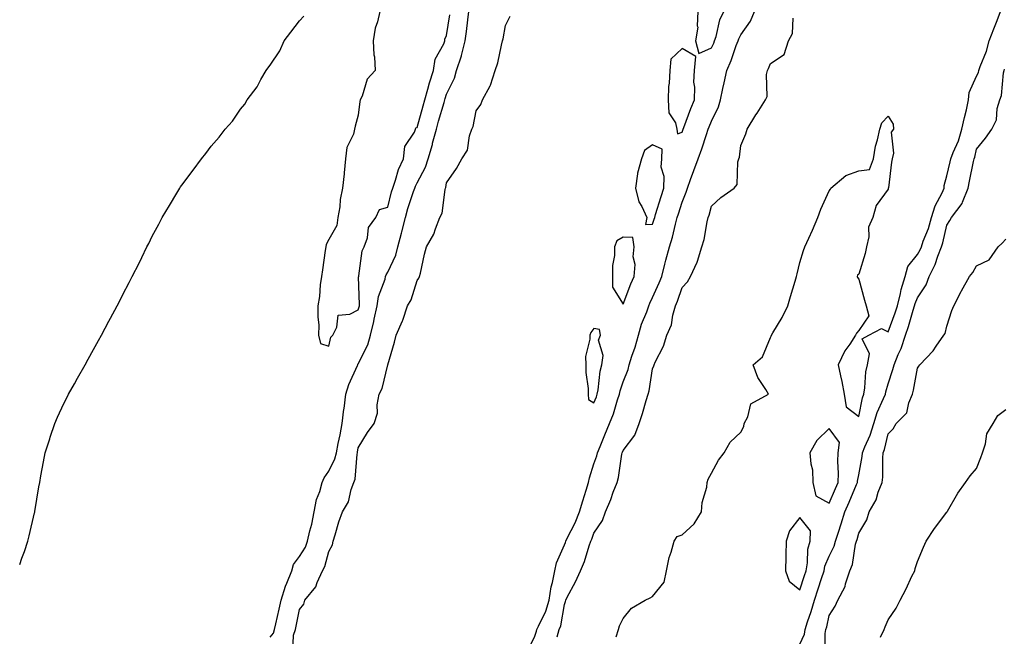
# Model space of a CAD drawing. Units: inches. Extents: x 928883 to 931523, y 7382378 to 7385018.
# Drawn here: x 928883 to 929218, y 7383890 to 7384099 of the extents above; entities that cross this region are included whole.
import ezdxf

# ---------------------------------------------------------------- set-up
doc = ezdxf.new("R2010")
doc.units = ezdxf.units.IN
doc.header["$MEASUREMENT"] = 0
doc.layers.add('Contour_92887382', color=7, linetype='Continuous', true_color=0x5be41a)

msp = doc.modelspace()

# ---------------------------------------------------------------- linework, layer by layer
at = {"layer": 'Contour_92887382'}
for points in [[(928883, 7383913.98, 3391), (928883.77, 7383916.2, 3391), (928884.59, 7383918.46, 3391), (928885.82, 7383921.92, 3391), (928886.21, 7383923.76, 3391), (928888.05, 7383931.54, 3391), (928888.12, 7383931.85, 3391), (928888.14, 7383931.92, 3391), (928888.16, 7383932.03, 3391), (928889.51, 7383940.46, 3391), (928889.79, 7383941.92, 3391), (928890.23, 7383944.1, 3391), (928891.05, 7383948.92, 3391), (928891.71, 7383951.92, 3391), (928893.21, 7383956.76, 3391), (928893.38, 7383957.25, 3391), (928894.93, 7383961.92, 3391), (928895.87, 7383964.1, 3391), (928898.05, 7383968.77, 3391), (928899.08, 7383970.89, 3391), (928899.6, 7383971.92, 3391), (928901.57, 7383975.43, 3391), (928902.63, 7383977.35, 3391), (928905.22, 7383981.92, 3391), (928906.23, 7383983.74, 3391), (928908.05, 7383987.09, 3391), (928909.79, 7383990.18, 3391), (928910.76, 7383991.92, 3391), (928913.29, 7383996.68, 3391), (928913.84, 7383997.71, 3391), (928916.07, 7384001.92, 3391), (928916.76, 7384003.22, 3391), (928918.05, 7384005.78, 3391), (928920.16, 7384009.81, 3391), (928921.24, 7384011.92, 3391), (928923.55, 7384016.42, 3391), (928924.5, 7384018.37, 3391), (928926.24, 7384021.92, 3391), (928926.85, 7384023.11, 3391), (928928.05, 7384025.54, 3391), (928930.25, 7384029.72, 3391), (928931.41, 7384031.92, 3391), (928933.9, 7384036.07, 3391), (928936.38, 7384040.25, 3391), (928937.38, 7384041.92, 3391), (928937.65, 7384042.32, 3391), (928938.05, 7384042.9, 3391), (928941.93, 7384048.04, 3391), (928944.73, 7384051.92, 3391), (928946.23, 7384053.74, 3391), (928948.05, 7384056.19, 3391), (928950.77, 7384059.2, 3391), (928952.86, 7384061.92, 3391), (928955.27, 7384064.7, 3391), (928958.05, 7384068.7, 3391), (928959.51, 7384070.46, 3391), (928960.34, 7384071.92, 3391), (928963.68, 7384076.29, 3391), (928964.95, 7384078.82, 3391), (928966.7, 7384081.92, 3391), (928967.3, 7384082.67, 3391), (928968.05, 7384083.73, 3391), (928971.37, 7384088.6, 3391), (928972.91, 7384091.92, 3391), (928975.11, 7384094.86, 3391), (928978.05, 7384098.81, 3391), (928979.56, 7384100.41, 3391)], [(928968.05, 7383889.36, 3390), (928969.23, 7383890.74, 3390), (928969.61, 7383891.92, 3390), (928970.04, 7383893.91, 3390), (928971.16, 7383898.81, 3390), (928971.8, 7383901.92, 3390), (928973.33, 7383906.64, 3390), (928973.78, 7383907.65, 3390), (928975.44, 7383911.92, 3390), (928975.97, 7383914, 3390), (928978.05, 7383916.7, 3390), (928980.06, 7383919.91, 3390), (928980.82, 7383921.92, 3390), (928981.59, 7383925.46, 3390), (928982.22, 7383927.75, 3390), (928983, 7383931.92, 3390), (928983.82, 7383936.15, 3390), (928984.93, 7383938.81, 3390), (928985.82, 7383941.92, 3390), (928986.46, 7383943.51, 3390), (928988.05, 7383945.72, 3390), (928990.1, 7383949.87, 3390), (928990.59, 7383951.92, 3390), (928991.23, 7383955.1, 3390), (928991.88, 7383958.09, 3390), (928992.61, 7383961.92, 3390), (928993.14, 7383966.83, 3390), (928993.19, 7383967.06, 3390), (928993.83, 7383971.92, 3390), (928994.77, 7383975.2, 3390), (928997.76, 7383981.63, 3390), (928997.86, 7383981.92, 3390), (928997.92, 7383982.05, 3390), (928998.05, 7383982.19, 3390), (929001.33, 7383988.64, 3390), (929002.18, 7383991.92, 3390), (929003.35, 7383996.62, 3390), (929003.47, 7383997.34, 3390), (929004.48, 7384001.92, 3390), (929004.92, 7384005.06, 3390), (929007.13, 7384011, 3390), (929007.32, 7384011.92, 3390), (929007.49, 7384012.48, 3390), (929008.05, 7384013.39, 3390), (929010.83, 7384019.14, 3390), (929011.46, 7384021.92, 3390), (929012.69, 7384026.56, 3390), (929012.85, 7384027.12, 3390), (929014.03, 7384031.92, 3390), (929014.92, 7384035.05, 3390), (929016.85, 7384040.72, 3390), (929017.22, 7384041.92, 3390), (929017.44, 7384042.53, 3390), (929018.05, 7384043.76, 3390), (929020.89, 7384049.08, 3390), (929021.73, 7384051.92, 3390), (929023.2, 7384056.77, 3390), (929023.29, 7384057.16, 3390), (929024.59, 7384061.92, 3390), (929025.34, 7384064.63, 3390), (929027.18, 7384071.05, 3390), (929027.42, 7384071.92, 3390), (929027.56, 7384072.41, 3390), (929028.05, 7384073.84, 3390), (929030.67, 7384079.3, 3390), (929031.44, 7384081.92, 3390), (929033.11, 7384086.86, 3390), (929033.13, 7384087, 3390), (929034.4, 7384091.92, 3390), (929034.82, 7384095.15, 3390), (929035.2, 7384099.07, 3390), (929035.55, 7384101.92, 3390)], [(928975.76, 7383884.22, 3389), (928976.08, 7383889.95, 3389), (928976.72, 7383891.92, 3389), (928976.96, 7383893.01, 3389), (928978.05, 7383898.7, 3389), (928979.48, 7383900.49, 3389), (928979.86, 7383901.92, 3389), (928983.57, 7383906.4, 3389), (928984.07, 7383907.94, 3389), (928985.93, 7383911.92, 3389), (928986.68, 7383913.29, 3389), (928988.05, 7383918.43, 3389), (928989.27, 7383920.7, 3389), (928989.53, 7383921.92, 3389), (928990.23, 7383924.1, 3389), (928991.46, 7383928.51, 3389), (928992.69, 7383931.92, 3389), (928994.66, 7383935.31, 3389), (928995.6, 7383939.47, 3389), (928996.5, 7383941.92, 3389), (928996.92, 7383943.06, 3389), (928997.65, 7383951.52, 3389), (928997.75, 7383951.92, 3389), (928997.8, 7383952.17, 3389), (928998.05, 7383953.63, 3389), (929001.13, 7383958.84, 3389), (929003.4, 7383961.92, 3389), (929004.57, 7383965.4, 3389), (929004.44, 7383968.31, 3389), (929005.12, 7383971.92, 3389), (929006.11, 7383973.86, 3389), (929008.05, 7383981.91, 3389), (929010.38, 7383989.59, 3389), (929010.96, 7383991.92, 3389), (929013.11, 7383996.86, 3389), (929013.15, 7383997.02, 3389), (929014.81, 7384001.92, 3389), (929016.04, 7384003.93, 3389), (929018.05, 7384010.57, 3389), (929018.62, 7384011.35, 3389), (929018.88, 7384011.92, 3389), (929019.14, 7384013.01, 3389), (929020.51, 7384019.46, 3389), (929021.16, 7384021.92, 3389), (929023.75, 7384026.22, 3389), (929024.23, 7384028.1, 3389), (929025.71, 7384031.92, 3389), (929026.52, 7384033.45, 3389), (929027.54, 7384041.41, 3389), (929027.7, 7384041.92, 3389), (929027.81, 7384042.17, 3389), (929028.05, 7384043.68, 3389), (929031.42, 7384048.55, 3389), (929033.19, 7384051.92, 3389), (929035.15, 7384054.82, 3389), (929035.87, 7384059.74, 3389), (929036.64, 7384061.92, 3389), (929037.1, 7384062.87, 3389), (929038.05, 7384068.17, 3389), (929039.67, 7384070.3, 3389), (929040.28, 7384071.92, 3389), (929042.85, 7384076.72, 3389), (929043.01, 7384076.96, 3389), (929044.51, 7384081.92, 3389), (929045.49, 7384084.48, 3389), (929046.67, 7384090.54, 3389), (929047.08, 7384091.92, 3389), (929047.26, 7384092.7, 3389), (929048.05, 7384097.23, 3389), (929049.67, 7384100.3, 3389)], [(929005.34, 7384101.92, 3391), (929004.57, 7384098.44, 3391), (929003.75, 7384096.22, 3391), (929003.09, 7384091.92, 3391), (929003.29, 7384087.16, 3391), (929003.49, 7384086.48, 3391), (929003.79, 7384081.92, 3391), (929001.08, 7384078.89, 3391), (928999.32, 7384073.19, 3391), (928998.72, 7384071.92, 3391), (928998.58, 7384071.39, 3391), (928998.05, 7384066.75, 3391), (928996.94, 7384063.03, 3391), (928996.8, 7384061.92, 3391), (928996.36, 7384060.23, 3391), (928994.2, 7384055.77, 3391), (928993.66, 7384051.92, 3391), (928993.24, 7384047.11, 3391), (928993.24, 7384046.73, 3391), (928992.72, 7384041.92, 3391), (928991.92, 7384038.05, 3391), (928991.75, 7384035.61, 3391), (928991.13, 7384031.92, 3391), (928990.8, 7384029.17, 3391), (928988.05, 7384024.48, 3391), (928987.17, 7384022.8, 3391), (928987.01, 7384021.92, 3391), (928986.82, 7384020.7, 3391), (928985.87, 7384014.1, 3391), (928985.55, 7384011.92, 3391), (928985.13, 7384009, 3391), (928984.9, 7384005.07, 3391), (928984.34, 7384001.92, 3391), (928984.29, 7383998.16, 3391), (928984.63, 7383995.34, 3391), (928984.57, 7383991.92, 3391), (928985.24, 7383989.11, 3391), (928988.05, 7383988.17, 3391), (928988.74, 7383991.23, 3391), (928989.34, 7383991.92, 3391), (928990.8, 7383994.67, 3391), (928991.21, 7383998.76, 3391), (928995.18, 7383999.05, 3391), (928998.05, 7384000.52, 3391), (928998.37, 7384001.6, 3391), (928998.44, 7384001.92, 3391), (928998.5, 7384002.37, 3391), (928998.16, 7384011.81, 3391), (928998.18, 7384011.92, 3391), (928998.24, 7384012.11, 3391), (928999.41, 7384020.56, 3391), (929000.09, 7384021.92, 3391), (929001.14, 7384025.01, 3391), (929001.47, 7384028.5, 3391), (929004.03, 7384031.92, 3391), (929005.3, 7384034.67, 3391), (929008.05, 7384035.41, 3391), (929009.36, 7384040.61, 3391), (929009.77, 7384041.92, 3391), (929010.71, 7384044.58, 3391), (929011.75, 7384048.22, 3391), (929013.37, 7384051.92, 3391), (929013.88, 7384056.08, 3391), (929017.11, 7384060.98, 3391), (929017.44, 7384061.92, 3391), (929017.61, 7384062.36, 3391), (929018.05, 7384062.5, 3391), (929020.07, 7384069.9, 3391), (929020.63, 7384071.92, 3391), (929021.68, 7384075.55, 3391), (929022.25, 7384077.72, 3391), (929023.56, 7384081.92, 3391), (929024.21, 7384085.76, 3391), (929027.05, 7384090.92, 3391), (929027.39, 7384091.92, 3391), (929027.39, 7384092.58, 3391), (929028.05, 7384093.79, 3391), (929029.17, 7384100.8, 3391)], [(929055.57, 7383884.4, 3388), (929058.05, 7383889.66, 3388), (929058.59, 7383891.38, 3388), (929058.74, 7383891.92, 3388), (929059.21, 7383893.08, 3388), (929061.77, 7383898.2, 3388), (929062.84, 7383901.92, 3388), (929063.55, 7383906.42, 3388), (929063.98, 7383907.85, 3388), (929064.8, 7383911.92, 3388), (929065.34, 7383914.62, 3388), (929068.05, 7383920.73, 3388), (929068.45, 7383921.52, 3388), (929068.59, 7383921.92, 3388), (929069.05, 7383922.92, 3388), (929071.74, 7383928.23, 3388), (929073.19, 7383931.92, 3388), (929074.32, 7383935.64, 3388), (929075.45, 7383939.32, 3388), (929076.24, 7383941.92, 3388), (929076.54, 7383943.44, 3388), (929078.05, 7383948.18, 3388), (929079.07, 7383950.9, 3388), (929079.31, 7383951.92, 3388), (929080.2, 7383954.07, 3388), (929081.84, 7383958.13, 3388), (929083.44, 7383961.92, 3388), (929084.72, 7383965.25, 3388), (929086.07, 7383969.94, 3388), (929086.73, 7383971.92, 3388), (929086.96, 7383973.01, 3388), (929088.05, 7383976.08, 3388), (929089.68, 7383980.3, 3388), (929090.07, 7383981.92, 3388), (929091, 7383984.87, 3388), (929092.09, 7383987.88, 3388), (929093.22, 7383991.92, 3388), (929094.29, 7383995.69, 3388), (929096.06, 7383999.93, 3388), (929096.76, 7384001.92, 3388), (929097.14, 7384002.83, 3388), (929098.05, 7384004.7, 3388), (929100.28, 7384009.69, 3388), (929101.11, 7384011.92, 3388), (929102.23, 7384016.1, 3388), (929102.57, 7384017.4, 3388), (929103.81, 7384021.92, 3388), (929104.77, 7384025.2, 3388), (929105.84, 7384029.71, 3388), (929106.43, 7384031.92, 3388), (929106.81, 7384033.16, 3388), (929108.05, 7384037.14, 3388), (929109.47, 7384040.51, 3388), (929109.92, 7384041.92, 3388), (929110.96, 7384044.83, 3388), (929112.08, 7384047.89, 3388), (929113.47, 7384051.92, 3388), (929114.75, 7384055.22, 3388), (929116.31, 7384060.18, 3388), (929116.91, 7384061.92, 3388), (929117.23, 7384062.74, 3388), (929118.05, 7384064.64, 3388), (929120.46, 7384069.51, 3388), (929121.11, 7384071.92, 3388), (929121.94, 7384075.81, 3388), (929122.3, 7384077.67, 3388), (929123.24, 7384081.92, 3388), (929124.69, 7384085.28, 3388), (929126.46, 7384090.33, 3388), (929127.07, 7384091.92, 3388), (929127.32, 7384092.65, 3388), (929128.05, 7384093.97, 3388), (929131.29, 7384098.68, 3388), (929132.64, 7384101.92, 3388)], [(929085.61, 7383889.49, 3386), (929086.48, 7383891.92, 3386), (929086.74, 7383893.23, 3386), (929088.05, 7383895.71, 3386), (929090.84, 7383899.13, 3386), (929095.48, 7383901.92, 3386), (929097.23, 7383902.73, 3386), (929098.05, 7383903.1, 3386), (929102.01, 7383907.96, 3386), (929102.75, 7383911.92, 3386), (929103.61, 7383916.36, 3386), (929104.3, 7383918.18, 3386), (929105.31, 7383921.92, 3386), (929106.4, 7383923.57, 3386), (929108.05, 7383924.11, 3386), (929112.13, 7383927.84, 3386), (929114.66, 7383931.92, 3386), (929114.92, 7383935.05, 3386), (929116.4, 7383940.27, 3386), (929116.6, 7383941.92, 3386), (929116.96, 7383943.02, 3386), (929118.05, 7383945.06, 3386), (929120.46, 7383949.51, 3386), (929122.3, 7383951.92, 3386), (929124.35, 7383955.62, 3386), (929128.05, 7383959.03, 3386), (929129.02, 7383960.95, 3386), (929129.17, 7383961.92, 3386), (929130.33, 7383964.2, 3386), (929131.35, 7383968.63, 3386), (929137.36, 7383971.92, 3386), (929136.46, 7383973.51, 3386), (929133.74, 7383977.61, 3386), (929132.19, 7383981.92, 3386), (929135.34, 7383984.63, 3386), (929138.05, 7383991.13, 3386), (929138.3, 7383991.66, 3386), (929138.4, 7383991.92, 3386), (929138.88, 7383992.75, 3386), (929142.07, 7383997.9, 3386), (929143.93, 7384001.92, 3386), (929144.9, 7384005.07, 3386), (929146.44, 7384010.31, 3386), (929146.92, 7384011.92, 3386), (929147.2, 7384012.77, 3386), (929148.05, 7384016.69, 3386), (929149.27, 7384020.7, 3386), (929149.73, 7384021.92, 3386), (929151.09, 7384024.96, 3386), (929152.34, 7384027.63, 3386), (929154.12, 7384031.92, 3386), (929155.24, 7384034.73, 3386), (929158.05, 7384040.97, 3386), (929158.45, 7384041.53, 3386), (929158.56, 7384041.92, 3386), (929163.72, 7384046.25, 3386), (929168.05, 7384047.82, 3386), (929171.71, 7384048.26, 3386), (929173.12, 7384051.92, 3386), (929173.75, 7384056.22, 3386), (929174.44, 7384058.31, 3386), (929175.18, 7384061.92, 3386), (929175.89, 7384064.08, 3386), (929178.05, 7384066.38, 3386), (929179.74, 7384063.62, 3386), (929179.87, 7384061.92, 3386), (929179.07, 7384060.9, 3386), (929179.93, 7384053.8, 3386), (929179.45, 7384051.92, 3386), (929179.21, 7384050.76, 3386), (929178.13, 7384042, 3386), (929178.11, 7384041.92, 3386), (929178.11, 7384041.86, 3386), (929178.05, 7384041.62, 3386), (929173.93, 7384036.04, 3386), (929172.86, 7384031.92, 3386), (929171.34, 7384028.63, 3386), (929171.45, 7384025.32, 3386), (929170.68, 7384021.92, 3386), (929170.25, 7384019.72, 3386), (929168.05, 7384012.65, 3386), (929167.59, 7384012.39, 3386), (929167.48, 7384011.92, 3386), (929167.63, 7384011.5, 3386), (929168.05, 7384010.99, 3386), (929170, 7384003.87, 3386), (929170.56, 7384001.92, 3386), (929171.5, 7383998.47, 3386), (929168.05, 7383993.55, 3386), (929167.3, 7383992.67, 3386), (929167.01, 7383991.92, 3386), (929165.01, 7383988.88, 3386), (929163.38, 7383986.59, 3386), (929161.1, 7383981.92, 3386), (929161.89, 7383978.08, 3386), (929162.32, 7383976.19, 3386), (929163.15, 7383971.92, 3386), (929163.75, 7383967.62, 3386), (929168.05, 7383964.31, 3386), (929169.31, 7383970.65, 3386), (929169.81, 7383971.92, 3386), (929170.16, 7383974.03, 3386), (929170.52, 7383979.45, 3386), (929171.05, 7383981.92, 3386), (929171.73, 7383985.6, 3386), (929169.22, 7383990.75, 3386), (929171.44, 7383991.92, 3386), (929175.76, 7383994.2, 3386), (929178.05, 7383993.05, 3386), (929180.47, 7383999.5, 3386), (929181.24, 7384001.92, 3386), (929182.26, 7384006.13, 3386), (929182.46, 7384007.51, 3386), (929183.87, 7384011.92, 3386), (929184.69, 7384015.28, 3386), (929188.05, 7384019.36, 3386), (929188.97, 7384021, 3386), (929189.33, 7384021.92, 3386), (929190, 7384023.87, 3386), (929191.72, 7384028.25, 3386), (929192.8, 7384031.92, 3386), (929194.08, 7384035.89, 3386), (929196.41, 7384040.28, 3386), (929197.14, 7384041.92, 3386), (929197.14, 7384042.83, 3386), (929198.05, 7384046.09, 3386), (929199.09, 7384050.87, 3386), (929199.31, 7384051.92, 3386), (929200.11, 7384053.98, 3386), (929201.98, 7384057.99, 3386), (929203.14, 7384061.92, 3386), (929204.05, 7384065.92, 3386), (929204.63, 7384068.5, 3386), (929205.4, 7384071.92, 3386), (929205.61, 7384074.36, 3386), (929208.05, 7384080.02, 3386), (929208.74, 7384081.23, 3386), (929208.91, 7384081.92, 3386), (929209.36, 7384083.23, 3386), (929211.49, 7384088.48, 3386), (929212.43, 7384091.92, 3386), (929213.94, 7384096.03, 3386), (929215.06, 7384098.93, 3386), (929216.18, 7384101.92, 3386)], [(929113.38, 7384101.92, 3389), (929113.15, 7384097.02, 3389), (929113.34, 7384096.63, 3389), (929112.59, 7384091.92, 3389), (929113.78, 7384087.65, 3389), (929118.05, 7384089.6, 3389), (929118.78, 7384091.19, 3389), (929119.06, 7384091.92, 3389), (929119.58, 7384093.45, 3389), (929120.87, 7384099.1, 3389), (929122.2, 7384101.92, 3389)], [(929065.61, 7383889.48, 3387), (929066.3, 7383891.92, 3387), (929066.8, 7383893.17, 3387), (929068.05, 7383900.45, 3387), (929068.47, 7383901.5, 3387), (929068.54, 7383901.92, 3387), (929069.05, 7383902.91, 3387), (929071.88, 7383908.09, 3387), (929073.55, 7383911.92, 3387), (929074.92, 7383915.04, 3387), (929076.46, 7383920.33, 3387), (929077.03, 7383921.92, 3387), (929077.35, 7383922.62, 3387), (929078.05, 7383924.66, 3387), (929081.03, 7383928.94, 3387), (929082.05, 7383931.92, 3387), (929083.88, 7383936.09, 3387), (929084.68, 7383938.55, 3387), (929085.94, 7383941.92, 3387), (929086.42, 7383943.55, 3387), (929087.61, 7383951.48, 3387), (929087.71, 7383951.92, 3387), (929087.81, 7383952.16, 3387), (929088.05, 7383952.71, 3387), (929091.96, 7383958.02, 3387), (929093.44, 7383961.92, 3387), (929094.65, 7383965.32, 3387), (929095.87, 7383969.74, 3387), (929096.56, 7383971.92, 3387), (929096.91, 7383973.06, 3387), (929098.05, 7383980.46, 3387), (929098.46, 7383981.52, 3387), (929098.57, 7383981.92, 3387), (929098.93, 7383982.8, 3387), (929101.75, 7383988.22, 3387), (929102.81, 7383991.92, 3387), (929104.48, 7383995.49, 3387), (929104.92, 7383998.8, 3387), (929105.85, 7384001.92, 3387), (929106.49, 7384003.48, 3387), (929108.05, 7384008.14, 3387), (929109.92, 7384010.05, 3387), (929110.92, 7384011.92, 3387), (929113.17, 7384016.8, 3387), (929113.23, 7384017.1, 3387), (929114.79, 7384021.92, 3387), (929115.54, 7384024.43, 3387), (929116.55, 7384030.42, 3387), (929116.92, 7384031.92, 3387), (929117.22, 7384032.74, 3387), (929118.05, 7384035.75, 3387), (929121.22, 7384038.75, 3387), (929125.69, 7384041.92, 3387), (929126.77, 7384043.2, 3387), (929126.93, 7384050.8, 3387), (929127.29, 7384051.92, 3387), (929127.51, 7384052.46, 3387), (929128.05, 7384056.44, 3387), (929129.65, 7384060.32, 3387), (929130.2, 7384061.92, 3387), (929133.15, 7384066.82, 3387), (929133.51, 7384067.38, 3387), (929136.36, 7384071.92, 3387), (929136.97, 7384073, 3387), (929136.7, 7384080.57, 3387), (929137.04, 7384081.92, 3387), (929137.42, 7384082.54, 3387), (929138.05, 7384084.25, 3387), (929142.69, 7384087.28, 3387), (929144.25, 7384091.92, 3387), (929145.55, 7384094.42, 3387), (929145.78, 7384099.65, 3387)], [(929148.05, 7383886.89, 3385), (929149.58, 7383890.39, 3385), (929149.86, 7383891.92, 3385), (929150.69, 7383894.56, 3385), (929151.95, 7383898.02, 3385), (929153.02, 7383901.92, 3385), (929154.27, 7383905.71, 3385), (929155.44, 7383909.31, 3385), (929156.3, 7383911.92, 3385), (929156.58, 7383913.4, 3385), (929158.05, 7383916.8, 3385), (929159.72, 7383920.25, 3385), (929160.19, 7383921.92, 3385), (929161.18, 7383925.06, 3385), (929162.14, 7383927.83, 3385), (929163.34, 7383931.92, 3385), (929164.76, 7383935.21, 3385), (929167.31, 7383941.19, 3385), (929167.63, 7383941.92, 3385), (929167.65, 7383942.32, 3385), (929168.05, 7383944.49, 3385), (929169.25, 7383950.72, 3385), (929169.36, 7383951.92, 3385), (929170.18, 7383954.05, 3385), (929171.99, 7383957.98, 3385), (929173.19, 7383961.92, 3385), (929174.3, 7383965.67, 3385), (929176.51, 7383970.38, 3385), (929177.11, 7383971.92, 3385), (929177.24, 7383972.73, 3385), (929178.05, 7383975.37, 3385), (929179.68, 7383980.29, 3385), (929180.06, 7383981.92, 3385), (929181.5, 7383985.37, 3385), (929182.52, 7383987.45, 3385), (929183.96, 7383991.92, 3385), (929185.02, 7383994.95, 3385), (929186.59, 7384000.47, 3385), (929187.06, 7384001.92, 3385), (929187.25, 7384002.72, 3385), (929188.05, 7384004.66, 3385), (929190.94, 7384009.03, 3385), (929191.99, 7384011.92, 3385), (929194.02, 7384015.95, 3385), (929194.92, 7384018.79, 3385), (929196.15, 7384021.92, 3385), (929196.63, 7384023.34, 3385), (929198.05, 7384029.33, 3385), (929199.05, 7384030.92, 3385), (929199.54, 7384031.92, 3385), (929203.22, 7384036.75, 3385), (929203.31, 7384037.18, 3385), (929205.22, 7384041.92, 3385), (929205.71, 7384044.26, 3385), (929207.07, 7384050.94, 3385), (929207.27, 7384051.92, 3385), (929207.49, 7384052.48, 3385), (929208.05, 7384055.21, 3385), (929211.12, 7384058.85, 3385), (929213.23, 7384061.92, 3385), (929214.89, 7384065.08, 3385), (929215.14, 7384069.01, 3385), (929215.96, 7384071.92, 3385), (929216.58, 7384073.39, 3385), (929217.21, 7384081.08, 3385), (929217.42, 7384081.92, 3385), (929217.59, 7384082.39, 3385)], [(929156.62, 7383883.35, 3384), (929156.67, 7383890.54, 3384), (929156.93, 7383891.92, 3384), (929157.2, 7383892.78, 3384), (929158.05, 7383896.64, 3384), (929160.06, 7383899.91, 3384), (929160.92, 7383901.92, 3384), (929163.43, 7383906.54, 3384), (929163.58, 7383907.45, 3384), (929165.06, 7383911.92, 3384), (929165.9, 7383914.07, 3384), (929167.01, 7383920.88, 3384), (929167.3, 7383921.92, 3384), (929167.48, 7383922.49, 3384), (929168.05, 7383924.61, 3384), (929170.76, 7383929.21, 3384), (929171.56, 7383931.92, 3384), (929173.95, 7383936.02, 3384), (929174.71, 7383938.58, 3384), (929176.06, 7383941.92, 3384), (929176.25, 7383943.72, 3384), (929176.24, 7383950.11, 3384), (929176.4, 7383951.92, 3384), (929176.86, 7383953.11, 3384), (929178.05, 7383958.45, 3384), (929179.81, 7383960.16, 3384), (929180.81, 7383961.92, 3384), (929184.41, 7383965.56, 3384), (929185.08, 7383968.95, 3384), (929186.34, 7383971.92, 3384), (929186.71, 7383973.26, 3384), (929188.05, 7383980.76, 3384), (929188.51, 7383981.46, 3384), (929188.83, 7383981.92, 3384), (929193.3, 7383986.67, 3384), (929194.34, 7383988.21, 3384), (929197, 7383991.92, 3384), (929197.45, 7383992.52, 3384), (929198.05, 7383995.03, 3384), (929199.68, 7384000.3, 3384), (929200.32, 7384001.92, 3384), (929202.87, 7384006.74, 3384), (929203, 7384006.98, 3384), (929205.69, 7384011.92, 3384), (929206.78, 7384013.19, 3384), (929208.05, 7384015.46, 3384), (929212.4, 7384017.57, 3384), (929215.44, 7384021.92, 3384), (929216.8, 7384023.17, 3384), (929218.05, 7384024.53, 3384)], [(929175.41, 7383889.28, 3383), (929176.66, 7383891.92, 3383), (929177.08, 7383892.89, 3383), (929178.05, 7383895.24, 3383), (929180.8, 7383899.17, 3383), (929182.11, 7383901.92, 3383), (929184.21, 7383905.76, 3383), (929186.14, 7383910.01, 3383), (929187.07, 7383911.92, 3383), (929187.29, 7383912.68, 3383), (929188.05, 7383915.06, 3383), (929190.09, 7383919.89, 3383), (929191.02, 7383921.92, 3383), (929193.77, 7383926.2, 3383), (929198.05, 7383931.8, 3383), (929198.09, 7383931.88, 3383), (929198.12, 7383931.92, 3383), (929198.22, 7383932.09, 3383), (929201.72, 7383938.25, 3383), (929204.33, 7383941.92, 3383), (929205.87, 7383944.1, 3383), (929208.05, 7383946.67, 3383), (929209.54, 7383950.43, 3383), (929210.08, 7383951.92, 3383), (929211.11, 7383954.98, 3383), (929211.57, 7383958.4, 3383), (929213.78, 7383961.92, 3383), (929215.27, 7383964.7, 3383), (929218.05, 7383966.72, 3383)]]:
    msp.add_polyline3d(points, dxfattribs=at)
for points in [[(929108.05, 7384060.98, 3389), (929108.33, 7384061.64, 3389), (929108.43, 7384061.92, 3389), (929108.66, 7384062.53, 3389), (929111, 7384068.97, 3389), (929112.21, 7384071.92, 3389), (929112.36, 7384076.23, 3389), (929112.09, 7384077.88, 3389), (929112.31, 7384081.92, 3389), (929112.73, 7384086.6, 3389), (929108.05, 7384089.39, 3389), (929104.26, 7384085.71, 3389), (929103.84, 7384081.92, 3389), (929103.66, 7384077.53, 3389), (929103.48, 7384076.49, 3389), (929103.34, 7384071.92, 3389), (929103.59, 7384067.46, 3389), (929105.83, 7384064.14, 3389), (929106.31, 7384061.92, 3389), (929106.52, 7384060.39, 3389)], [(929098.05, 7384029.67, 3389), (929098.6, 7384031.37, 3389), (929098.74, 7384031.92, 3389), (929099.06, 7384032.93, 3389), (929100.94, 7384039.03, 3389), (929101.83, 7384041.92, 3389), (929101.96, 7384045.83, 3389), (929100.95, 7384049.02, 3389), (929101.13, 7384051.92, 3389), (929101.32, 7384055.19, 3389), (929098.05, 7384056.66, 3389), (929095.3, 7384054.67, 3389), (929094.26, 7384051.92, 3389), (929092.94, 7384047.03, 3389), (929092.95, 7384046.82, 3389), (929092.17, 7384041.92, 3389), (929093.35, 7384037.22, 3389), (929094.35, 7384035.62, 3389), (929096.06, 7384031.92, 3389), (929095.67, 7384029.54, 3389)], [(929088.05, 7384002.48, 3389), (929090.62, 7384009.34, 3389), (929091.81, 7384011.92, 3389), (929092.05, 7384015.93, 3389), (929091.38, 7384018.59, 3389), (929091.8, 7384021.92, 3389), (929091.31, 7384025.18, 3389), (929088.05, 7384025.3, 3389), (929085.92, 7384024.05, 3389), (929085.08, 7384021.92, 3389), (929085.14, 7384019.01, 3389), (929084.36, 7384015.61, 3389), (929084.41, 7384011.92, 3389), (929084.43, 7384008.3, 3389)], [(929078.05, 7383968.95, 3389), (929078.94, 7383971.03, 3389), (929079.24, 7383971.92, 3389), (929079.55, 7383973.42, 3389), (929080.24, 7383979.73, 3389), (929080.82, 7383981.92, 3389), (929081.22, 7383985.09, 3389), (929079.69, 7383990.28, 3389), (929080.28, 7383991.92, 3389), (929080.03, 7383993.9, 3389), (929078.05, 7383994.24, 3389), (929077.07, 7383992.9, 3389), (929076.65, 7383991.92, 3389), (929076.75, 7383990.62, 3389), (929075.27, 7383984.7, 3389), (929075.38, 7383981.92, 3389), (929075.39, 7383979.26, 3389), (929076.13, 7383973.84, 3389), (929076.14, 7383971.92, 3389), (929076.26, 7383970.13, 3389)], [(929158.05, 7383934.89, 3386), (929160.18, 7383939.79, 3386), (929161.1, 7383941.92, 3386), (929161.24, 7383945.11, 3386), (929160.92, 7383949.05, 3386), (929161.09, 7383951.92, 3386), (929161.56, 7383955.43, 3386), (929158.05, 7383960.24, 3386), (929153.88, 7383956.1, 3386), (929151.46, 7383951.92, 3386), (929151.74, 7383948.23, 3386), (929152.31, 7383946.18, 3386), (929152.52, 7383941.92, 3386), (929153.53, 7383937.4, 3386)], [(929148.05, 7383905.4, 3386), (929149.68, 7383910.3, 3386), (929150.21, 7383911.92, 3386), (929150.7, 7383914.57, 3386), (929150.79, 7383919.18, 3386), (929151.57, 7383921.92, 3386), (929151.62, 7383925.49, 3386), (929148.05, 7383930.01, 3386), (929144.49, 7383925.49, 3386), (929143.38, 7383921.92, 3386), (929143.26, 7383917.14, 3386), (929143.28, 7383916.69, 3386), (929143.16, 7383911.92, 3386), (929144.45, 7383908.32, 3386)]]:
    msp.add_polyline3d(points, close=True, dxfattribs=at)

doc.saveas('drawing.dxf')
